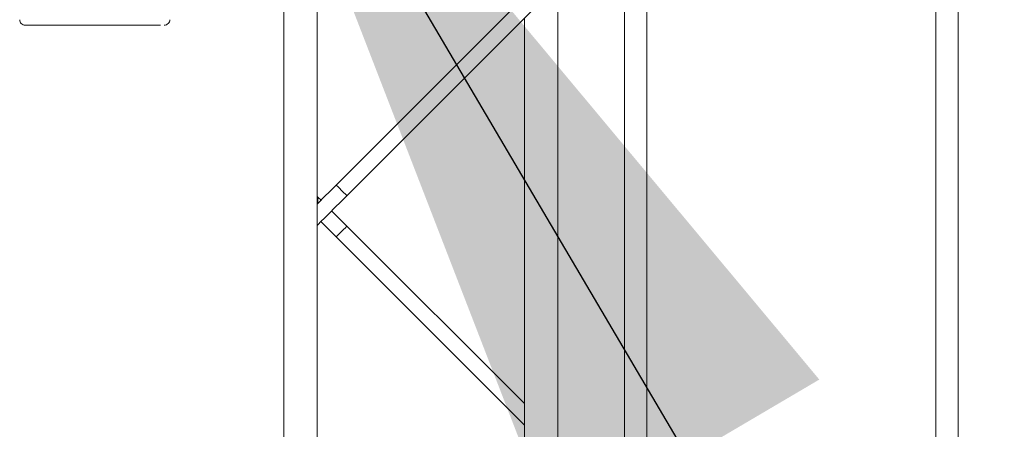
# Model space of a CAD drawing. Units: inches. Extents: x 0.2 to 16.8, y 0.2 to 10.8.
# Drawn here: x 10.1 to 10.3, y 7.8 to 7.9 of the extents above; entities that cross this region are included whole.
import ezdxf

# ---------------------------------------------------------------- set-up
doc = ezdxf.new("R2010")
doc.units = ezdxf.units.IN
doc.header["$MEASUREMENT"] = 0
doc.linetypes.add('SLD-Solid', pattern=[0])
doc.layers.add('LAYER_1', color=7, linetype='SLD-Solid', lineweight=35)
doc.styles.get("Standard").update_dxf_attribs({"font": 'ARIAL.TTF'})
doc.dimstyles.new('SLDDIMSTYLE2', dxfattribs={"dimtxt": 0.18, "dimasz": 0.188, "dimexe": 0, "dimexo": 0.0625, "dimgap": 0, "dimtad": 0, "dimtih": 1, "dimtoh": 1, "dimdec": 0, "dimrnd": 1e-09, "dimzin": 0, "dimdsep": 46, "dimtxsty": 'Standard', "dimsah": 1, "dimcen": 0.09, "dimadec": 0, "dimazin": 0, "dimtfac": 0.188, "dimtdec": 0, "dimtofl": 0, "dimtmove": 0, "dimatfit": 3, "dimfxl": 1, "dimfrac": 2, "dimtolj": 1, "dimtzin": 0, "dimarcsym": 0})

msp = doc.modelspace()

# ---------------------------------------------------------------- linework, layer by layer
at = {"color": 7, "linetype": 'SLD-Solid', "lineweight": 0}
for p, q in [((10.24948887799638, 7.504743114935217), (10.24948887799638, 9.799456299926973)), ((10.25398798945083, 7.504743114935217), (10.25398798945083, 9.799456299926973)), ((10.11755731560485, 8.367828093075328), (10.11755731560485, 7.40463062725274)), ((10.12430651916129, 8.36776325877668), (10.12430651916129, 7.40463062725274)), ((10.19099613809045, 7.504743114935217), (10.19099613809045, 8.286858032638852)), ((10.18649649026125, 7.552156212929349), (10.18649649026125, 8.284247496700749)), ((10.16857460053454, 7.937080410823595), (10.12816895378021, 7.896674328264777)), ((10.17299808314838, 7.844018150267724), (10.17299808314838, 7.937180444715615)), ((10.13033054404743, 7.894512603903867), (10.17073672717652, 7.934918686462687)), ((10.16624887959195, 7.930431241159181), (10.16624887959195, 7.837269013758133)), ((10.16624887959195, 7.852423343836877), (10.13033054404743, 7.888342014615613)), ((10.12816895378021, 7.886180290254703), (10.16624887959195, 7.84809989511506))]:
    msp.add_line(p, q, dxfattribs=at)
at = {"color": 7, "linetype": 'SLD-Solid', "lineweight": 0, "flags": 128}
for points in [[(10.12816895378021, 7.896674328264777), (10.12693690096537, 7.895442644207582), (10.12575258550383, 7.894258261699194), (10.12466106287509, 7.893166772593882), (10.12430651916129, 7.892811860122433)], [(10.13033054404743, 7.894512603903867), (10.13024794233499, 7.894594870382091), (10.13001408294131, 7.894829165580253), (10.1296632938508, 7.895179820577075), (10.12924974891382, 7.895593466084322), (10.12883620397684, 7.896007078068146), (10.12848541488633, 7.896357733064969), (10.1282510191179, 7.896592061786554), (10.12816895378021, 7.896674328264777)], [(10.12430651916129, 7.888488411400616), (10.12449746857448, 7.888679729571444), (10.12508104430915, 7.889263137689006), (10.12586629695213, 7.890048323285142), (10.12682265314231, 7.891005014709552), (10.12791417577105, 7.892096537338284), (10.12909902760735, 7.893280919846673), (10.13033054404743, 7.894512603903867)], [(10.13033054404743, 7.888342014615613), (10.12909902760735, 7.889573698672808), (10.12791417577105, 7.890758047657775), (10.12724531645015, 7.89142730925974)], [(10.12508318980817, 7.889265584898832), (10.12575258550383, 7.888596323296865), (10.12693690096537, 7.887411974311899), (10.12816895378021, 7.886180290254703)], [(10.12816895378021, 7.886180290254703), (10.1282510191179, 7.886262556732926), (10.12848541488633, 7.886496851931089), (10.12883620397684, 7.886847506927912), (10.12924974891382, 7.887261152435158), (10.1296632938508, 7.887674764418983), (10.13001408294131, 7.888025419415805), (10.13024794233499, 7.888259714613969), (10.13033054404743, 7.888342014615613)]]:
    msp.add_lwpolyline(points, dxfattribs=at)
at = {"color": 7, "linetype": 'SLD-Solid', "lineweight": 0}
for centre, radius, start, end in [((10.06525116504615, 7.930136811967993), 0.001124859392575672, 179.9999999980542, 270.0000000000913), ((10.09337264986056, 7.930136811967993), 0.001124859392575672, 270.0000000000008, 1.945854998783603e-09), ((10.12293615497424, 7.893574595175216), 0.001528571428571173, 333.6817865736859, 26.31821342625522), ((10.34990929179757, 8.119046338122065), 0.3183987630139166, 224.8825995897945, 225.0803165645174)]:
    msp.add_arc(centre, radius, start, end, dxfattribs=at)
for points, knots in [([(10.06529564124094, 7.929011926507606), (10.06528197057335, 7.929011926507606), (10.06520239728741, 7.929011926507606), (10.06560768184229, 7.929011926507606), (10.066554858972, 7.929011926507606), (10.06808826068746, 7.929011926507606), (10.07003844693167, 7.929011926507606), (10.07225695336188, 7.929011926507606), (10.07389430855416, 7.929011926507606), (10.07468917234512, 7.929011926507606)], [0, 0, 0, 0, 0.03391875006953925, 0.197431938192734, 0.3644072095356867, 0.5314013597334816, 0.6948991793339905, 0.8518869967369253, 1, 1, 1, 1]), ([(10.07468917234512, 7.929011926507606), (10.07551412749214, 7.929011926507606), (10.07721335749395, 7.929011926507606), (10.07994537541129, 7.929011926507606), (10.08275188250467, 7.929011926507606), (10.08547642567072, 7.929011926507606), (10.08794254322945, 7.929011926507606), (10.08999615326361, 7.929011926507606), (10.09159637304107, 7.929011926507606), (10.09226608758391, 7.929011926507606), (10.09259121620584, 7.929011926507606)], [0, 0, 0, 0, 0.1165202536613232, 0.2400066373920955, 0.3686327150094034, 0.5000133183362623, 0.6313569669192037, 0.7599864495257225, 0.8834797963605991, 1, 1, 1, 1])]:
    msp.add_open_spline(points, degree=3, knots=knots, dxfattribs=at)

# ---------------------------------------------------------------- leaders
at = {"layer": 'LAYER_1', "color": 7, "lineweight": 0}
msp.add_leader([(10.10388761860814, 8.00361352225571), (10.67342845442192, 7.036440738074646), (10.92342845442192, 7.036440738074646)], dimstyle='SLDDIMSTYLE2', dxfattribs=at)

doc.saveas('drawing.dxf')
